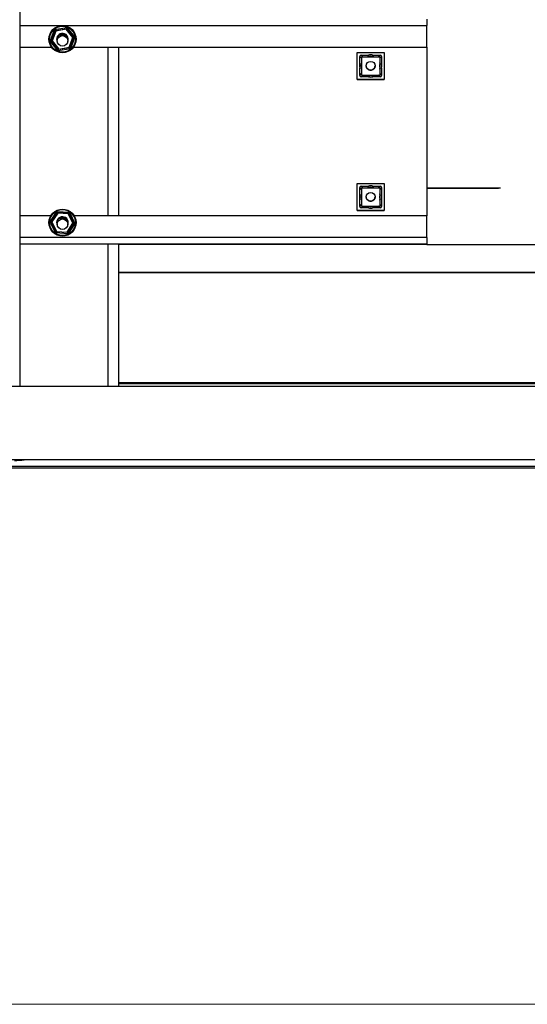
# Paper-space layout 'Sheet2' of a CAD drawing. Units: inches. Extents: x -105 to 302, y 5 to 205.
# Drawn here: x 89 to 98, y 5 to 22 of the extents above; entities that cross this region are included whole.
import ezdxf

# ---------------------------------------------------------------- set-up
doc = ezdxf.new("R2010")
doc.units = ezdxf.units.IN
doc.header["$MEASUREMENT"] = 0

psp = doc.layouts.new('Sheet2')

# ---------------------------------------------------------------- linework, layer by layer
at = {"color": 7, "linetype": 'Continuous', "lineweight": 25, "ltscale": 18}
for p, q in [((88.5119, 15.4909), (88.5119, 42.4909)), ((95.7385, 22.0237), (95.7385, 21.9106)), ((95.7385, 21.5254), (95.7385, 21.9106)), ((89.0436, 21.6286), (89.12, 21.8366)), ((89.0664, 21.6325), (89.1348, 21.8189)), ((89.1422, 21.81), (89.0778, 21.6345)), ((89.12, 21.8366), (89.3383, 21.8745)), ((89.12, 21.8366), (89.1348, 21.8189)), ((89.1348, 21.8189), (89.3303, 21.8528)), ((89.1348, 21.8189), (89.1422, 21.81)), ((89.3263, 21.842), (89.1422, 21.81)), ((89.2619, 21.7408), (89.2047, 21.7408)), ((89.2619, 21.7415), (89.2057, 21.7415)), ((89.2619, 21.7408), (89.2619, 21.7415)), ((89.3263, 21.842), (89.3303, 21.8528)), ((89.4461, 21.6984), (89.3263, 21.842)), ((89.3303, 21.8528), (89.3383, 21.8745)), ((89.3303, 21.8528), (89.4575, 21.7004)), ((89.3383, 21.8745), (89.4802, 21.7044)), ((89.4802, 21.7044), (89.4039, 21.4964)), ((89.4575, 21.7004), (89.4802, 21.7044)), ((89.0436, 21.6286), (89.0664, 21.6325)), ((89.1856, 21.4585), (89.0436, 21.6286)), ((89.0664, 21.6325), (89.0778, 21.6345)), ((89.1935, 21.4802), (89.0664, 21.6325)), ((89.0778, 21.6345), (89.1975, 21.491)), ((89.1682, 21.6367), (89.1682, 21.6345)), ((89.3557, 21.6345), (89.3557, 21.6367)), ((89.3817, 21.523), (89.4461, 21.6984)), ((89.4575, 21.7004), (89.3891, 21.5141)), ((89.4461, 21.6984), (89.4575, 21.7004)), ((88.5119, 21.5254), (89.0672, 21.5254)), ((88.5119, 21.5247), (89.0678, 21.5247)), ((89.4039, 21.4964), (89.1856, 21.4585)), ((89.1856, 21.4585), (89.1935, 21.4802)), ((89.3891, 21.5141), (89.1935, 21.4802)), ((89.1935, 21.4802), (89.1975, 21.491)), ((89.1975, 21.491), (89.3817, 21.523)), ((89.3817, 21.523), (89.3891, 21.5141)), ((89.3891, 21.5141), (89.4039, 21.4964)), ((89.456, 21.5247), (95.7385, 21.5247)), ((89.4566, 21.5254), (95.7385, 21.5254)), ((90.2619, 18.5257), (90.2619, 21.5247)), ((94.4987, 20.9514), (94.4987, 21.4309)), ((94.4987, 21.4309), (94.9783, 21.4309)), ((94.5444, 21.2285), (94.5444, 21.3588)), ((94.5709, 21.3853), (94.7011, 21.3853)), ((94.576, 21.354), (94.901, 21.354)), ((94.576, 21.354), (94.576, 21.029)), ((94.7011, 21.3853), (94.7038, 21.3589)), ((94.7733, 21.3592), (94.7759, 21.3853)), ((94.7759, 21.3853), (94.9062, 21.3853)), ((94.901, 21.354), (94.901, 21.029)), ((94.9327, 21.3588), (94.9327, 21.2285)), ((94.9783, 21.4309), (94.9783, 20.9514)), ((95.7385, 21.5254), (95.7385, 21.5247)), ((95.7385, 21.5247), (95.7385, 18.5257)), ((94.5667, 21.1915), (94.5667, 21.1912)), ((94.6604, 21.1945), (94.6604, 21.1935)), ((94.8167, 21.1935), (94.8167, 21.1945)), ((94.9052, 21.2259), (94.9327, 21.2285)), ((94.9104, 21.1912), (94.9104, 21.1915)), ((94.5444, 21.1537), (94.5704, 21.1564)), ((94.5444, 21.0235), (94.5444, 21.1537)), ((94.576, 21.029), (94.901, 21.029)), ((94.576, 21.029), (94.576, 21.0288)), ((94.576, 21.0288), (94.6146, 21.0288)), ((94.6146, 21.0272), (94.6146, 21.0288)), ((94.6146, 21.0272), (94.8582, 21.0272)), ((94.7011, 20.997), (94.7038, 21.0244)), ((94.7733, 21.0241), (94.7759, 20.997)), ((94.8582, 21.0288), (94.901, 21.0288)), ((94.8582, 21.0272), (94.8582, 21.0288)), ((94.901, 21.029), (94.901, 21.0288)), ((94.9047, 21.1566), (94.9327, 21.1537)), ((94.9327, 21.1537), (94.9327, 21.0235)), ((94.9783, 20.9514), (94.4987, 20.9514)), ((94.4987, 20.9513), (94.4987, 20.9514)), ((94.4987, 20.9513), (94.9783, 20.9513)), ((94.7011, 20.997), (94.5709, 20.997)), ((94.9062, 20.997), (94.7759, 20.997)), ((94.9783, 20.9513), (94.9783, 20.9514)), ((94.4987, 18.6214), (94.4987, 19.101)), ((94.4987, 19.101), (94.9783, 19.101)), ((94.9783, 19.101), (94.9783, 18.6214)), ((94.5444, 18.8986), (94.5444, 19.0288)), ((94.5709, 19.0553), (94.7011, 19.0553)), ((94.576, 19.024), (94.901, 19.024)), ((94.576, 19.024), (94.576, 18.6991)), ((94.7011, 19.0553), (94.7038, 19.0289)), ((94.7733, 19.0292), (94.7759, 19.0553)), ((94.7759, 19.0553), (94.9062, 19.0553)), ((94.901, 19.024), (94.901, 18.6991)), ((94.9327, 19.0288), (94.9327, 18.8986)), ((95.9393, 19.0178), (95.7385, 19.0178)), ((95.9393, 19.0153), (95.7385, 19.0153)), ((95.9393, 19.0128), (95.7385, 19.0128)), ((95.9393, 19.0153), (95.9393, 19.0178)), ((95.9393, 19.0178), (96.0643, 19.0178)), ((96.0643, 19.0153), (95.9393, 19.0153)), ((95.9393, 19.0128), (95.9393, 19.0153)), ((96.0143, 19.0128), (95.9393, 19.0128)), ((96.0143, 19.0128), (96.0143, 19.0153)), ((97.0098, 19.0143), (96.0143, 19.0143)), ((96.5583, 19.0128), (96.0143, 19.0128)), ((96.0643, 19.0178), (96.0643, 19.0153)), ((97.0443, 19.0178), (96.0643, 19.0178)), ((97.0443, 19.0163), (96.0643, 19.0163)), ((97.0098, 19.0158), (96.0643, 19.0158)), ((96.5583, 19.0128), (96.5583, 19.0143)), ((96.6448, 19.0158), (96.6448, 19.0163)), ((96.9092, 19.0158), (96.9092, 19.0163)), ((97.0098, 19.0143), (97.0098, 19.0158)), ((97.0443, 19.0163), (97.0443, 19.0178)), ((94.5444, 18.8238), (94.5704, 18.8265)), ((94.5444, 18.6935), (94.5444, 18.8238)), ((94.5667, 18.8615), (94.5667, 18.8613)), ((94.6604, 18.8646), (94.6604, 18.8635)), ((94.8167, 18.8635), (94.8167, 18.8646)), ((94.9047, 18.8267), (94.9327, 18.8238)), ((94.9052, 18.896), (94.9327, 18.8986)), ((94.9104, 18.8613), (94.9104, 18.8615)), ((94.9327, 18.8238), (94.9327, 18.6935)), ((89.0408, 18.4206), (89.1638, 18.6049)), ((89.0639, 18.4191), (89.174, 18.5842)), ((89.1791, 18.5739), (89.0754, 18.4184)), ((89.1638, 18.6049), (89.174, 18.5842)), ((89.1638, 18.6049), (89.3849, 18.5906)), ((89.174, 18.5842), (89.1791, 18.5739)), ((89.174, 18.5842), (89.3721, 18.5714)), ((89.3657, 18.5618), (89.1791, 18.5739)), ((89.3657, 18.5618), (89.3721, 18.5714)), ((89.4484, 18.3942), (89.3657, 18.5618)), ((89.3721, 18.5714), (89.3849, 18.5906)), ((89.3721, 18.5714), (89.46, 18.3934)), ((89.3849, 18.5906), (89.483, 18.3919)), ((94.9783, 18.6214), (94.4987, 18.6214)), ((94.4987, 18.6213), (94.4987, 18.6214)), ((94.4987, 18.6213), (94.9783, 18.6213)), ((94.7011, 18.6671), (94.5709, 18.6671)), ((94.576, 18.6991), (94.901, 18.6991)), ((94.576, 18.6991), (94.576, 18.6989)), ((94.576, 18.6989), (94.6146, 18.6989)), ((94.6146, 18.6973), (94.6146, 18.6989)), ((94.6146, 18.6973), (94.8582, 18.6973)), ((94.7011, 18.6671), (94.7038, 18.6944)), ((94.7733, 18.6941), (94.7759, 18.6671)), ((94.9062, 18.6671), (94.7759, 18.6671)), ((94.8582, 18.6989), (94.901, 18.6989)), ((94.8582, 18.6973), (94.8582, 18.6989)), ((94.901, 18.6991), (94.901, 18.6989)), ((94.9783, 18.6213), (94.9783, 18.6214)), ((89.0533, 18.5257), (88.5119, 18.5257)), ((89.0408, 18.4206), (89.0639, 18.4191)), ((89.1389, 18.222), (89.0408, 18.4206)), ((89.0639, 18.4191), (89.0754, 18.4184)), ((89.1518, 18.2412), (89.0639, 18.4191)), ((89.0754, 18.4184), (89.1582, 18.2508)), ((89.1682, 18.3772), (89.1682, 18.3743)), ((89.2619, 18.4809), (89.2052, 18.4809)), ((89.2619, 18.4816), (89.2062, 18.4816)), ((89.2619, 18.4809), (89.2619, 18.4816)), ((89.3447, 18.2387), (89.4484, 18.3942)), ((89.46, 18.3934), (89.3498, 18.2283)), ((89.3557, 18.3743), (89.3557, 18.3772)), ((89.483, 18.3919), (89.36, 18.2076)), ((89.4484, 18.3942), (89.46, 18.3934)), ((89.46, 18.3934), (89.483, 18.3919)), ((95.7385, 18.5257), (89.4705, 18.5257)), ((95.7385, 18.1406), (95.7385, 18.5257)), ((89.1389, 18.222), (89.1518, 18.2412)), ((89.36, 18.2076), (89.1389, 18.222)), ((89.1518, 18.2412), (89.1582, 18.2508)), ((89.3498, 18.2283), (89.1518, 18.2412)), ((89.1582, 18.2508), (89.3447, 18.2387)), ((89.3447, 18.2387), (89.3498, 18.2283)), ((89.3498, 18.2283), (89.36, 18.2076)), ((95.7385, 18.1406), (95.7385, 18.0241)), ((90.2619, 15.4909), (90.2619, 18.0213)), ((95.7385, 18.0148), (90.2619, 18.0148)), ((95.7385, 18.0148), (95.7385, 18.0241)), ((95.7385, 18.0178), (105.4166, 18.0178)), ((90.2619, 17.5178), (105.4166, 17.5178)), ((104.9166, 17.5178), (90.2619, 17.5178)), ((111.9182, 15.4909), (39.9182, 15.4909)), ((90.2619, 15.5662), (105.3538, 15.5662)), ((90.2619, 15.5451), (105.3538, 15.5451)), ((111.9182, 14.1909), (39.9182, 14.1909)), ((88.5812, 14.1903), (88.5812, 14.19)), ((76.9599, 14.0794), (98.2099, 14.0794)), ((76.9599, 14.047), (98.2099, 14.047))]:
    psp.add_line(p, q, dxfattribs=at)
at = {"color": 8, "linetype": 'Continuous', "lineweight": 25, "ltscale": 18}
for p, q in [((88.5119, 21.9106), (95.7385, 21.9106)), ((90.0744, 18.5257), (90.0744, 21.5247)), ((94.576, 21.3273), (94.5444, 21.3588)), ((94.5709, 21.3853), (94.6023, 21.354)), ((94.8748, 21.354), (94.9062, 21.3853)), ((94.9327, 21.3588), (94.901, 21.3273)), ((94.5444, 21.0235), (94.576, 21.0552)), ((94.6026, 21.0288), (94.5709, 20.997)), ((94.9062, 20.997), (94.8745, 21.0288)), ((94.901, 21.0552), (94.9327, 21.0235)), ((94.576, 18.9973), (94.5444, 19.0288)), ((94.5709, 19.0553), (94.6023, 19.024)), ((94.8748, 19.024), (94.9062, 19.0553)), ((94.9327, 19.0288), (94.901, 18.9973)), ((94.5444, 18.6935), (94.576, 18.7253)), ((94.6026, 18.6989), (94.5709, 18.6671)), ((94.9062, 18.6671), (94.8745, 18.6989)), ((94.901, 18.7253), (94.9327, 18.6935)), ((95.7385, 18.1406), (88.5119, 18.1406)), ((95.7385, 18.0241), (88.5119, 18.0241)), ((90.0744, 15.4909), (90.0744, 18.024))]:
    psp.add_line(p, q, dxfattribs=at)
at = {"color": 7, "linetype": 'Continuous', "lineweight": 18, "ltscale": 18}
psp.add_line((301.4978, 4.5111), (4.5015, 4.5111), dxfattribs=at)
at = {"color": 8, "linetype": 'Continuous', "lineweight": 25, "ltscale": 18, "flags": 128}
for points in [[(94.7617, 21.354), (94.7467, 21.3554), (94.7154, 21.354)], [(94.576, 21.2142), (94.5747, 21.1825), (94.576, 21.169)], [(94.901, 21.169), (94.9024, 21.2006), (94.901, 21.2142)], [(94.7617, 19.024), (94.7467, 19.0255), (94.7154, 19.024)], [(94.576, 18.8842), (94.5747, 18.8526), (94.576, 18.839)], [(94.901, 18.839), (94.9024, 18.8707), (94.901, 18.8842)]]:
    psp.add_lwpolyline(points, dxfattribs=at)
at = {"color": 7, "linetype": 'Continuous', "lineweight": 25, "ltscale": 18, "flags": 128}
psp.add_lwpolyline([(88.5844, 14.1909), (88.583, 14.1904), (88.5812, 14.19)], dxfattribs=at)
at = {"color": 7, "linetype": 'Continuous', "lineweight": 25, "ltscale": 324}
for centre, radius in [((89.2619, 21.6665), 0.2404), ((89.2619, 21.6665), 0.2304), ((89.2619, 21.6367), 0.0937), ((94.7385, 21.1945), 0.0781), ((94.7385, 18.8646), 0.0781), ((89.2619, 18.4063), 0.2404), ((89.2619, 18.4063), 0.2304), ((89.2619, 18.3772), 0.0937)]:
    psp.add_circle(centre, radius, dxfattribs=at)
for centre, radius, start, end in [((89.2619, 21.6665), 0.1038, 99.84584, 206.8665), ((89.2619, 21.6665), 0.0938, 99.84584, 189.13681), ((89.2619, 21.6509), 0.1015, 117.7769, 146.56998), ((89.2619, 21.6665), 0.1038, 333.1335, 99.84584), ((89.2619, 21.6665), 0.0938, 350.86318, 99.84584), ((89.2619, 21.6555), 0.086, 18.74373, 90.00191), ((89.2619, 21.6548), 0.086, 18.90722, 90.00191), ((94.7385, 21.1914), 0.1719, 71.0298, 108.9702), ((94.7385, 21.1911), 0.1977, 79.09486, 100.90515), ((94.7385, 21.1911), 0.1977, 169.0926, 190.9074), ((94.7385, 21.1915), 0.1718, 160.98681, 199.01319), ((94.7385, 21.1912), 0.1718, 180.00003, 199.01318), ((94.7385, 21.1935), 0.0781, 180.00257, 270.00341), ((94.7385, 21.1935), 0.0781, 269.99659, 359.99743), ((94.7386, 21.1915), 0.1718, 340.98685, 19.01315), ((94.7386, 21.1912), 0.1718, 340.98684, 359.99995), ((94.7386, 21.1911), 0.1977, 349.0926, 10.9074), ((94.7385, 21.1913), 0.1719, 252.61256, 287.38745), ((94.7385, 21.1915), 0.1719, 252.89174, 287.10826), ((94.7385, 21.1912), 0.1977, 259.09486, 280.90515), ((94.7385, 18.8615), 0.1718, 160.98681, 199.01319), ((94.7385, 18.8615), 0.1719, 71.0298, 108.9702), ((94.7385, 18.8611), 0.1977, 79.09486, 100.90515), ((94.7386, 18.8615), 0.1718, 340.98685, 19.01315), ((94.7385, 18.8612), 0.1977, 169.0926, 190.9074), ((94.7385, 18.8613), 0.1718, 180.00003, 199.01318), ((94.7385, 18.8635), 0.0781, 180.00257, 270.00341), ((94.7385, 18.8635), 0.0781, 269.99659, 359.99743), ((94.7386, 18.8613), 0.1718, 340.98684, 359.99995), ((94.7386, 18.8612), 0.1977, 349.0926, 10.9074), ((94.7385, 18.8613), 0.1719, 252.61256, 287.38745), ((94.7385, 18.8616), 0.1719, 252.89174, 287.10826), ((94.7385, 18.8612), 0.1977, 259.09486, 280.90515), ((89.2619, 18.4063), 0.1038, 86.28772, 206.86748), ((89.2619, 18.4063), 0.0938, 86.28772, 188.92452), ((89.2619, 18.3956), 0.086, 19.35434, 90.00189), ((89.2619, 18.3949), 0.086, 20.76481, 90.00185), ((89.2619, 18.4063), 0.0938, 351.07548, 86.28772), ((89.2619, 18.4063), 0.1038, 333.13252, 86.28772), ((88.4067, 15.5568), 1.378, 270, 277.27424)]:
    psp.add_arc(centre, radius, start, end, dxfattribs=at)
for centre, major_axis, start_param, end_param in [((94.9397, 20.99), (0.3886, -0.3885), 2.9575225, 3.3256226), ((94.5374, 20.99), (0.3886, 0.3885), 6.0991554, 6.4672555), ((94.9397, 21.3922), (0.3886, 0.3885), 2.9575627, 3.3256628), ((94.5374, 21.3922), (0.3886, -0.3885), 6.0991151, 6.4672152), ((94.9397, 18.6601), (0.3886, -0.3885), 2.9575225, 3.3256226), ((94.5374, 18.6601), (0.3886, 0.3885), 6.0991554, 6.4672555), ((94.9397, 19.0623), (0.3886, 0.3885), 2.9575627, 3.3256628), ((94.5374, 19.0623), (0.3886, -0.3885), 6.0991151, 6.4672152)]:
    psp.add_ellipse(centre, major_axis=major_axis, ratio=0.1861568, start_param=start_param, end_param=end_param, dxfattribs=at)
at = {"color": 7, "linetype": 'Continuous', "lineweight": 25, "ltscale": 18}
for points in [[(94.5444, 21.2285), (94.5539, 21.2277), (94.5634, 21.2268), (94.573, 21.2258), (94.573, 21.2258)], [(94.5444, 18.8986), (94.5539, 18.8977), (94.5634, 18.8969), (94.573, 18.8959), (94.573, 18.8959)]]:
    psp.add_open_spline(points, degree=3, knots=[0, 0, 0, 0, 0.9971368, 1, 1, 1, 1], dxfattribs=at)

doc.saveas('drawing.dxf')
